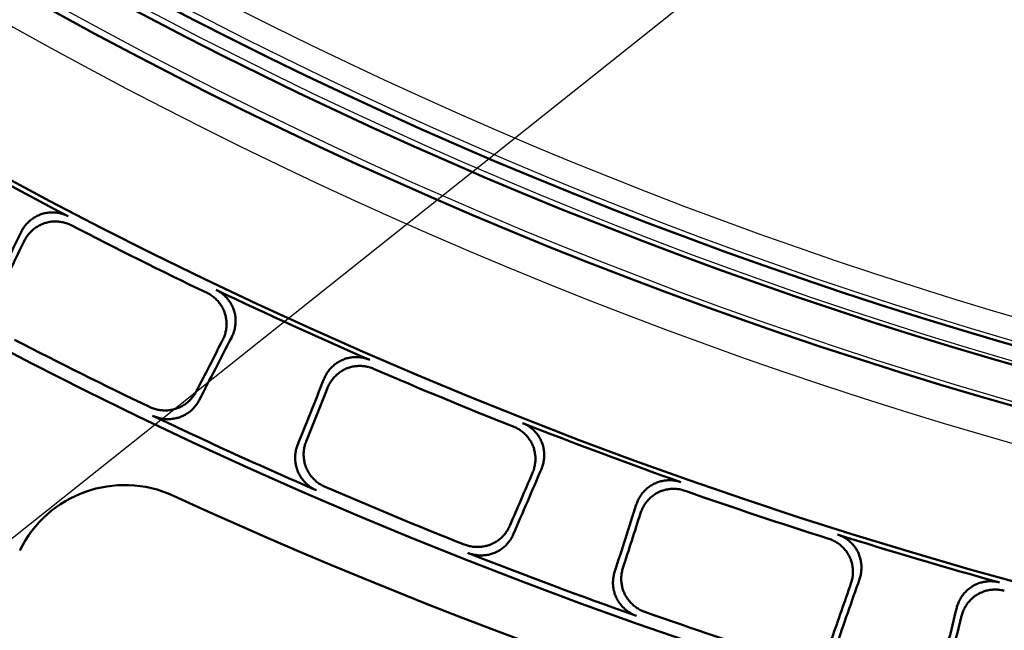
# Model space of a CAD drawing. Units: millimetres. Extents: x 0 to 420, y 0 to 297.
# Drawn here: x 150 to 156, y 141 to 144 of the extents above; entities that cross this region are included whole.
import ezdxf

# ---------------------------------------------------------------- set-up
doc = ezdxf.new("R2010")
doc.units = ezdxf.units.MM
doc.header["$LTSCALE"] = 0.18189
doc.layers.add('NoLayerName_001', color=7, linetype='Continuous')
doc.styles.get("Standard").update_dxf_attribs({"font": 'txt', "bigfont": 'extfont2'})
doc.dimstyles.get("Standard").update_dxf_attribs({"dimtxt": 2.5, "dimasz": 2.5, "dimexe": 1.25, "dimexo": 0.625, "dimtad": 1, "dimzin": 0, "dimdsep": 46, "dimtxsty": 'Standard', "dimcen": 2.5, "dimadec": 0, "dimazin": 0, "dimtfac": 0.75, "dimtmove": 0, "dimatfit": 3, "dimfxl": 1, "dimarcsym": 0})

msp = doc.modelspace()

# ---------------------------------------------------------------- linework, layer by layer
at = {"layer": 'NoLayerName_001', "color": 7, "linetype": 'Continuous', "lineweight": 50}
for radius in [35.6289, 34.9164, 29.5717, 28.657]:
    msp.add_circle((163.6187, 168.6725), radius, dxfattribs=at)
for radius, start, end in [(41.9081, 90.47852, 89.52148), (34.1192, 297.54744, 242.45256), (33.3465, 297.59652, 242.40348), (32.6064, 47.36271, 242.35567), (31.78, 46.30543, 242.30126), (31.0906, 297.74479, 242.25497), (30.2169, 297.80413, 242.19503), (27.3, 236.99412, 303.00588), (27.4129, 236.99412, 303.00588), (27.65, 236.99412, 303.00588), (28.6922, 240.48795, 242.51205), (28.7324, 242.59303, 244.40697), (28.6922, 244.48795, 246.51205), (29.498, 242.62256, 244.37744), (28.7324, 246.59303, 248.40697), (29.5373, 244.45309, 246.54691), (28.6922, 248.48795, 250.51205), (29.498, 246.62256, 248.37744), (28.7324, 250.59303, 252.40697), (28.6922, 252.48795, 254.51205), (29.5373, 248.45309, 250.54691), (29.498, 250.62256, 252.37744)]:
    msp.add_arc((163.6187, 168.6725), radius, start, end, dxfattribs=at)
at = {"layer": 'NoLayerName_001', "color": 7, "linetype": 'Continuous', "lineweight": 25}
for radius, start, end in [(27.16, 237.29724, 302.70276), (27.3, 236.99412, 303.00588), (27.4157, 236.99412, 303.00588), (27.65, 236.99412, 303.00588), (27.8918, 236.99412, 303.00588)]:
    msp.add_arc((163.7045, 168.6737), radius, start, end, dxfattribs=at)
at = {"layer": 'NoLayerName_001', "color": 5, "linetype": 'Continuous', "lineweight": 50}
for centre, radius, start, end in [((150.7134, 140.9067), 0.7, 65.29452, 154), ((163.6595, 169.0465), 30.275, 245.29452, 294.70388)]:
    msp.add_arc(centre, radius, start, end, dxfattribs=at)
at = {"layer": 'NoLayerName_001', "color": 7, "linetype": 'Continuous', "lineweight": 50}
for points, knots in [([(150.0925, 143.1236), (150.0945, 143.1275), (150.0985, 143.1355), (150.1055, 143.1468), (150.113, 143.1578), (150.1213, 143.1682), (150.1302, 143.178), (150.1396, 143.1873), (150.1496, 143.196), (150.1601, 143.2041), (150.1711, 143.2115), (150.1825, 143.2182), (150.1944, 143.2241), (150.2066, 143.2293), (150.2192, 143.2336), (150.232, 143.2371), (150.2451, 143.2398), (150.2583, 143.2416), (150.2716, 143.2426), (150.285, 143.2427), (150.2984, 143.2419), (150.3117, 143.2403), (150.3249, 143.2379), (150.338, 143.2346), (150.3508, 143.2304), (150.3634, 143.2255), (150.3714, 143.2214), (150.3755, 143.2195)], [0, 0, 0, 0, 0.0133391, 0.0266496, 0.0399381, 0.0532091, 0.0664663, 0.0797124, 0.09295, 0.1061821, 0.1194124, 0.132646, 0.14589, 0.1591537, 0.1724445, 0.1857464, 0.1990619, 0.2123946, 0.2257465, 0.2391179, 0.2525086, 0.2659182, 0.279347, 0.2927965, 0.3062701, 0.319774, 0.3333172, 0.3333172, 0.3333172, 0.3333172]), ([(150.393, 143.1651), (150.3889, 143.167), (150.3809, 143.1711), (150.3683, 143.176), (150.3555, 143.1801), (150.3424, 143.1834), (150.3292, 143.1858), (150.3159, 143.1874), (150.3026, 143.1881), (150.2892, 143.188), (150.2759, 143.1871), (150.2627, 143.1853), (150.2497, 143.1826), (150.2369, 143.1791), (150.2243, 143.1747), (150.2121, 143.1696), (150.2003, 143.1636), (150.1889, 143.1569), (150.1779, 143.1495), (150.1674, 143.1415), (150.1574, 143.1328), (150.1479, 143.1235), (150.1391, 143.1136), (150.1308, 143.1032), (150.1232, 143.0923), (150.1162, 143.0809), (150.1123, 143.0729), (150.1102, 143.069)], [0, 0, 0, 0, 0.0135278, 0.0270151, 0.0404712, 0.053902, 0.0673111, 0.0806999, 0.0940686, 0.1074168, 0.120744, 0.1340505, 0.1473379, 0.1606098, 0.1738699, 0.1871125, 0.2003454, 0.2135762, 0.22681, 0.2400501, 0.2532983, 0.2665553, 0.279822, 0.2930992, 0.3063887, 0.3196935, 0.3330186, 0.3330186, 0.3330186, 0.3330186]), ([(151.3005, 142.4756), (151.3024, 142.4796), (151.3063, 142.4875), (151.3112, 142.4999), (151.3154, 142.5125), (151.3187, 142.5254), (151.3213, 142.5384), (151.323, 142.5515), (151.324, 142.5647), (151.3241, 142.5779), (151.3234, 142.5911), (151.3218, 142.6043), (151.3195, 142.6173), (151.3163, 142.6302), (151.3122, 142.6428), (151.3073, 142.6552), (151.3016, 142.6672), (151.2951, 142.6789), (151.2878, 142.6901), (151.2799, 142.7008), (151.2713, 142.7111), (151.262, 142.7208), (151.2521, 142.7299), (151.2416, 142.7383), (151.2306, 142.746), (151.2191, 142.7532), (151.211, 142.7571), (151.207, 142.7592)], [0, 0, 0, 0, 0.0133247, 0.0266209, 0.0398952, 0.0531521, 0.0663953, 0.0796275, 0.0928516, 0.1060703, 0.1192878, 0.132509, 0.1457412, 0.1589938, 0.1722741, 0.1855659, 0.1988712, 0.2121939, 0.2255358, 0.2388974, 0.2522783, 0.2656783, 0.2790976, 0.2925379, 0.3060024, 0.3194974, 0.333032, 0.333032, 0.333032, 0.333032]), ([(151.261, 142.778), (151.265, 142.7759), (151.2731, 142.772), (151.2846, 142.7648), (151.2956, 142.7571), (151.3061, 142.7487), (151.316, 142.7396), (151.3253, 142.7299), (151.3339, 142.7197), (151.3419, 142.709), (151.3491, 142.6978), (151.3557, 142.6862), (151.3614, 142.6741), (151.3663, 142.6618), (151.3704, 142.6492), (151.3736, 142.6363), (151.376, 142.6233), (151.3776, 142.6101), (151.3783, 142.5969), (151.3782, 142.5836), (151.3773, 142.5704), (151.3755, 142.5572), (151.373, 142.5441), (151.3696, 142.5313), (151.3655, 142.5186), (151.3606, 142.5062), (151.3566, 142.4983), (151.3547, 142.4942)], [0, 0, 0, 0, 0.0135366, 0.0270327, 0.0404978, 0.0539377, 0.067356, 0.0807542, 0.0941325, 0.1074905, 0.1208277, 0.1341445, 0.1474424, 0.1607253, 0.1739967, 0.1872511, 0.2004962, 0.2137395, 0.2269861, 0.2402393, 0.2535006, 0.2667712, 0.2800514, 0.2933424, 0.3066458, 0.3199648, 0.3333043, 0.3333043, 0.3333043, 0.3333043]), ([(151.9076, 142.2423), (151.9094, 142.2463), (151.9128, 142.2546), (151.919, 142.2664), (151.9258, 142.2778), (151.9333, 142.2888), (151.9414, 142.2992), (151.9502, 142.3092), (151.9596, 142.3185), (151.9695, 142.3273), (151.9799, 142.3354), (151.9909, 142.3429), (152.0023, 142.3497), (152.0141, 142.3557), (152.0263, 142.3609), (152.0389, 142.3653), (152.0517, 142.3689), (152.0648, 142.3716), (152.078, 142.3735), (152.0914, 142.3745), (152.1048, 142.3747), (152.1182, 142.374), (152.1315, 142.3725), (152.1448, 142.3701), (152.1579, 142.3669), (152.1708, 142.3629), (152.1791, 142.3593), (152.1833, 142.3577)], [0, 0, 0, 0, 0.0133391, 0.0266496, 0.0399381, 0.0532091, 0.0664663, 0.0797124, 0.09295, 0.1061821, 0.1194124, 0.132646, 0.14589, 0.1591537, 0.1724445, 0.1857464, 0.1990619, 0.2123946, 0.2257465, 0.2391179, 0.2525086, 0.2659182, 0.279347, 0.2927965, 0.3062701, 0.319774, 0.3333172, 0.3333172, 0.3333172, 0.3333172]), ([(152.2045, 142.3046), (152.2003, 142.3063), (152.192, 142.3098), (152.1791, 142.3138), (152.166, 142.317), (152.1528, 142.3194), (152.1395, 142.3209), (152.1261, 142.3215), (152.1127, 142.3213), (152.0994, 142.3203), (152.0862, 142.3184), (152.0732, 142.3157), (152.0603, 142.3121), (152.0478, 142.3077), (152.0356, 142.3025), (152.0238, 142.2965), (152.0124, 142.2897), (152.0015, 142.2823), (151.991, 142.2741), (151.9811, 142.2654), (151.9717, 142.256), (151.9629, 142.246), (151.9548, 142.2356), (151.9473, 142.2246), (151.9405, 142.2132), (151.9343, 142.2014), (151.9309, 142.1931), (151.9292, 142.1891)], [0, 0, 0, 0, 0.0135278, 0.0270151, 0.0404712, 0.053902, 0.0673111, 0.0806999, 0.0940686, 0.1074168, 0.120744, 0.1340505, 0.1473379, 0.1606098, 0.1738699, 0.1871125, 0.2003454, 0.2135762, 0.22681, 0.2400501, 0.2532983, 0.2665553, 0.279822, 0.2930992, 0.3063887, 0.3196935, 0.3330186, 0.3330186, 0.3330186, 0.3330186]), ([(150.8626, 142.0753), (150.8666, 142.0735), (150.8746, 142.0698), (150.887, 142.0653), (150.8996, 142.0615), (150.9123, 142.0586), (150.9253, 142.0564), (150.9383, 142.055), (150.9513, 142.0543), (150.9643, 142.0545), (150.9773, 142.0554), (150.9902, 142.0571), (151.003, 142.0596), (151.0155, 142.0629), (151.0278, 142.067), (151.0399, 142.0718), (151.0516, 142.0774), (151.0629, 142.0836), (151.0738, 142.0906), (151.0842, 142.0982), (151.0942, 142.1064), (151.1037, 142.1152), (151.1126, 142.1246), (151.1209, 142.1345), (151.1286, 142.1449), (151.1357, 142.1558), (151.1397, 142.1635), (151.1418, 142.1672)], [0, 0, 0, 0, 0.0132059, 0.0263727, 0.0395084, 0.0526186, 0.0657067, 0.0787749, 0.0918242, 0.1048552, 0.1178685, 0.130865, 0.1438467, 0.1568172, 0.1697796, 0.1827265, 0.1956618, 0.2085898, 0.2215135, 0.2344351, 0.2473563, 0.2602787, 0.2732048, 0.286138, 0.2990832, 0.3120475, 0.3250405, 0.3250405, 0.3250405, 0.3250405]), ([(151.1598, 142.1151), (151.1577, 142.1113), (151.1536, 142.1037), (151.1465, 142.0928), (151.1389, 142.0824), (151.1306, 142.0725), (151.1217, 142.0631), (151.1123, 142.0543), (151.1023, 142.0461), (151.0919, 142.0385), (151.081, 142.0316), (151.0697, 142.0253), (151.058, 142.0197), (151.046, 142.0149), (151.0337, 142.0108), (151.0211, 142.0075), (151.0084, 142.005), (150.9955, 142.0033), (150.9825, 142.0023), (150.9695, 142.0022), (150.9564, 142.0028), (150.9434, 142.0042), (150.9305, 142.0063), (150.9177, 142.0093), (150.9051, 142.0131), (150.8927, 142.0175), (150.8848, 142.0212), (150.8808, 142.023)], [0, 0, 0, 0, 0.0129822, 0.0259307, 0.0388558, 0.0517655, 0.0646659, 0.0775613, 0.0904554, 0.103351, 0.116251, 0.1291586, 0.1420778, 0.1550139, 0.1679711, 0.1809391, 0.1939203, 0.2069177, 0.2199328, 0.2329663, 0.2460179, 0.2590878, 0.2721765, 0.2852853, 0.2984174, 0.3115777, 0.3247737, 0.3247737, 0.3247737, 0.3247737]), ([(153.1579, 141.6801), (153.1595, 141.6843), (153.1629, 141.6925), (153.1669, 141.7052), (153.1702, 141.718), (153.1726, 141.7311), (153.1743, 141.7442), (153.1751, 141.7574), (153.1751, 141.7707), (153.1743, 141.7839), (153.1727, 141.797), (153.1702, 141.81), (153.167, 141.8228), (153.1628, 141.8355), (153.1579, 141.8478), (153.1522, 141.8598), (153.1456, 141.8714), (153.1383, 141.8825), (153.1303, 141.8932), (153.1216, 141.9034), (153.1123, 141.913), (153.1024, 141.922), (153.0919, 141.9304), (153.0809, 141.9381), (153.0693, 141.9451), (153.0574, 141.9513), (153.049, 141.9547), (153.0449, 141.9565)], [0, 0, 0, 0, 0.0133247, 0.0266209, 0.0398952, 0.0531521, 0.0663953, 0.0796275, 0.0928516, 0.1060703, 0.1192878, 0.132509, 0.1457412, 0.1589938, 0.1722741, 0.1855659, 0.1988712, 0.2121939, 0.2255358, 0.2388974, 0.2522783, 0.2656783, 0.2790976, 0.2925379, 0.3060024, 0.3194974, 0.333032, 0.333032, 0.333032, 0.333032]), ([(153.0974, 141.979), (153.1015, 141.9772), (153.1099, 141.9739), (153.1219, 141.9676), (153.1334, 141.9606), (153.1444, 141.9529), (153.155, 141.9446), (153.1649, 141.9356), (153.1742, 141.926), (153.1829, 141.9158), (153.1909, 141.9052), (153.1982, 141.894), (153.2048, 141.8824), (153.2106, 141.8705), (153.2155, 141.8582), (153.2197, 141.8455), (153.2229, 141.8327), (153.2254, 141.8197), (153.2271, 141.8065), (153.2279, 141.7933), (153.2279, 141.78), (153.2271, 141.7668), (153.2254, 141.7536), (153.223, 141.7405), (153.2197, 141.7276), (153.2158, 141.7149), (153.2123, 141.7067), (153.2107, 141.7025)], [0, 0, 0, 0, 0.0135366, 0.0270327, 0.0404978, 0.0539377, 0.067356, 0.0807542, 0.0941325, 0.1074905, 0.1208277, 0.1341445, 0.1474424, 0.1607253, 0.1739967, 0.1872511, 0.2004962, 0.2137395, 0.2269861, 0.2402393, 0.2535006, 0.2667712, 0.2800514, 0.2933424, 0.3066458, 0.3199648, 0.3333043, 0.3333043, 0.3333043, 0.3333043]), ([(151.8005, 141.8671), (151.799, 141.863), (151.7959, 141.8549), (151.7923, 141.8425), (151.7895, 141.8298), (151.7875, 141.8171), (151.7862, 141.8042), (151.7858, 141.7913), (151.7861, 141.7784), (151.7873, 141.7655), (151.7892, 141.7527), (151.7919, 141.7401), (151.7953, 141.7276), (151.7996, 141.7154), (151.8046, 141.7034), (151.8103, 141.6918), (151.8168, 141.6805), (151.824, 141.6696), (151.8318, 141.6592), (151.8402, 141.6493), (151.8493, 141.6398), (151.8589, 141.6309), (151.869, 141.6226), (151.8797, 141.6149), (151.8908, 141.6079), (151.9023, 141.6014), (151.9103, 141.5979), (151.9143, 141.596)], [0, 0, 0, 0, 0.0129917, 0.0259498, 0.0388845, 0.0518039, 0.064714, 0.0776193, 0.0905233, 0.1034288, 0.1163388, 0.1292565, 0.1421857, 0.155132, 0.1680995, 0.1810781, 0.1940702, 0.2070789, 0.2201056, 0.2331507, 0.2462143, 0.2592963, 0.2723972, 0.2855183, 0.2986627, 0.3118354, 0.3250439, 0.3250439, 0.3250439, 0.3250439]), ([(151.8629, 141.5754), (151.8589, 141.5773), (151.8509, 141.5808), (151.8394, 141.5873), (151.8283, 141.5943), (151.8177, 141.602), (151.8076, 141.6103), (151.798, 141.6192), (151.789, 141.6286), (151.7806, 141.6386), (151.7728, 141.649), (151.7657, 141.6598), (151.7592, 141.6711), (151.7535, 141.6827), (151.7485, 141.6947), (151.7442, 141.7069), (151.7408, 141.7194), (151.7381, 141.732), (151.7362, 141.7448), (151.735, 141.7577), (151.7347, 141.7706), (151.7351, 141.7835), (151.7364, 141.7964), (151.7384, 141.8091), (151.7412, 141.8218), (151.7448, 141.8343), (151.7479, 141.8423), (151.7494, 141.8464)], [0, 0, 0, 0, 0.0131934, 0.0263479, 0.0394713, 0.0525692, 0.0656452, 0.0787013, 0.0917387, 0.104758, 0.1177598, 0.1307451, 0.143716, 0.156676, 0.1696281, 0.1825649, 0.1954901, 0.208408, 0.2213217, 0.2342333, 0.2471444, 0.260057, 0.2729732, 0.2858967, 0.2988322, 0.311787, 0.3247704, 0.3247704, 0.3247704, 0.3247704]), ([(153.7798, 141.4897), (153.7813, 141.4939), (153.7841, 141.5024), (153.7895, 141.5146), (153.7954, 141.5264), (153.8022, 141.5379), (153.8096, 141.5489), (153.8176, 141.5594), (153.8263, 141.5694), (153.8356, 141.5789), (153.8455, 141.5877), (153.8559, 141.5959), (153.8668, 141.6035), (153.8781, 141.6103), (153.89, 141.6163), (153.9022, 141.6216), (153.9148, 141.6261), (153.9276, 141.6297), (153.9407, 141.6325), (153.9539, 141.6345), (153.9673, 141.6356), (153.9807, 141.6358), (153.9941, 141.6353), (154.0075, 141.6338), (154.0208, 141.6315), (154.0339, 141.6284), (154.0425, 141.6254), (154.0468, 141.6241)], [0, 0, 0, 0, 0.0133391, 0.0266496, 0.0399381, 0.0532091, 0.0664663, 0.0797124, 0.09295, 0.1061821, 0.1194124, 0.132646, 0.14589, 0.1591537, 0.1724445, 0.1857464, 0.1990619, 0.2123946, 0.2257465, 0.2391179, 0.2525086, 0.2659182, 0.279347, 0.2927965, 0.3062701, 0.319774, 0.3333172, 0.3333172, 0.3333172, 0.3333172]), ([(154.0716, 141.5727), (154.0673, 141.574), (154.0588, 141.5769), (154.0457, 141.58), (154.0324, 141.5823), (154.019, 141.5838), (154.0056, 141.5843), (153.9922, 141.584), (153.9789, 141.5829), (153.9657, 141.5809), (153.9527, 141.5781), (153.9398, 141.5745), (153.9273, 141.5701), (153.9151, 141.5648), (153.9033, 141.5587), (153.8919, 141.5519), (153.881, 141.5444), (153.8707, 141.5362), (153.8608, 141.5273), (153.8515, 141.5179), (153.8428, 141.5079), (153.8348, 141.4973), (153.8274, 141.4863), (153.8206, 141.4749), (153.8146, 141.463), (153.8093, 141.4508), (153.8065, 141.4424), (153.805, 141.4382)], [0, 0, 0, 0, 0.0135278, 0.0270151, 0.0404712, 0.053902, 0.0673111, 0.0806999, 0.0940686, 0.1074168, 0.120744, 0.1340505, 0.1473379, 0.1606098, 0.1738699, 0.1871125, 0.2003454, 0.2135762, 0.22681, 0.2400501, 0.2532983, 0.2665553, 0.279822, 0.2930992, 0.3063887, 0.3196935, 0.3330186, 0.3330186, 0.3330186, 0.3330186]), ([(152.749, 141.2503), (152.7531, 141.2488), (152.7613, 141.2456), (152.774, 141.242), (152.7868, 141.2391), (152.7998, 141.237), (152.8128, 141.2358), (152.8259, 141.2353), (152.8389, 141.2355), (152.8519, 141.2366), (152.8648, 141.2384), (152.8776, 141.2411), (152.8901, 141.2444), (152.9024, 141.2486), (152.9144, 141.2535), (152.9261, 141.2592), (152.9373, 141.2655), (152.9482, 141.2726), (152.9586, 141.2802), (152.9685, 141.2885), (152.9779, 141.2974), (152.9867, 141.3069), (152.995, 141.3169), (153.0026, 141.3273), (153.0095, 141.3383), (153.0158, 141.3496), (153.0193, 141.3575), (153.0212, 141.3615)], [0, 0, 0, 0, 0.0132059, 0.0263727, 0.0395084, 0.0526186, 0.0657067, 0.0787749, 0.0918242, 0.1048552, 0.1178685, 0.130865, 0.1438467, 0.1568172, 0.1697796, 0.1827265, 0.1956618, 0.2085898, 0.2215135, 0.2344351, 0.2473563, 0.2602787, 0.2732048, 0.286138, 0.2990832, 0.3120475, 0.3250405, 0.3250405, 0.3250405, 0.3250405]), ([(153.0427, 141.3107), (153.0408, 141.3068), (153.0374, 141.2989), (153.031, 141.2875), (153.0241, 141.2766), (153.0165, 141.2661), (153.0083, 141.2562), (152.9995, 141.2467), (152.9902, 141.2379), (152.9803, 141.2296), (152.9699, 141.2219), (152.9591, 141.2148), (152.9478, 141.2085), (152.9362, 141.2028), (152.9242, 141.1979), (152.9119, 141.1937), (152.8994, 141.1903), (152.8866, 141.1877), (152.8737, 141.1858), (152.8607, 141.1848), (152.8477, 141.1845), (152.8346, 141.1849), (152.8216, 141.1862), (152.8086, 141.1883), (152.7958, 141.1911), (152.7831, 141.1947), (152.7749, 141.1979), (152.7708, 141.1994)], [0, 0, 0, 0, 0.0129822, 0.0259307, 0.0388558, 0.0517655, 0.0646659, 0.0775613, 0.0904554, 0.103351, 0.116251, 0.1291586, 0.1420778, 0.1550139, 0.1679711, 0.1809391, 0.1939203, 0.2069177, 0.2199328, 0.2329663, 0.2460179, 0.2590878, 0.2721765, 0.2852853, 0.2984174, 0.3115777, 0.3247737, 0.3247737, 0.3247737, 0.3247737]), ([(155.0662, 141.0162), (155.0676, 141.0204), (155.0704, 141.0288), (155.0735, 141.0418), (155.0759, 141.0548), (155.0774, 141.068), (155.0781, 141.0812), (155.078, 141.0945), (155.0771, 141.1077), (155.0754, 141.1208), (155.0729, 141.1338), (155.0695, 141.1466), (155.0654, 141.1592), (155.0604, 141.1715), (155.0546, 141.1834), (155.048, 141.195), (155.0407, 141.2061), (155.0326, 141.2167), (155.0239, 141.2268), (155.0145, 141.2364), (155.0046, 141.2453), (154.994, 141.2536), (154.983, 141.2612), (154.9714, 141.2681), (154.9594, 141.2743), (154.9471, 141.2797), (154.9385, 141.2825), (154.9342, 141.284)], [0, 0, 0, 0, 0.0133247, 0.0266209, 0.0398952, 0.0531521, 0.0663953, 0.0796275, 0.0928516, 0.1060703, 0.1192878, 0.132509, 0.1457412, 0.1589938, 0.1722741, 0.1855659, 0.1988712, 0.2121939, 0.2255358, 0.2388974, 0.2522783, 0.2656783, 0.2790976, 0.2925379, 0.3060024, 0.3194974, 0.333032, 0.333032, 0.333032, 0.333032]), ([(154.9851, 141.3101), (154.9893, 141.3086), (154.9979, 141.3058), (155.0103, 141.3004), (155.0223, 141.2943), (155.0338, 141.2874), (155.0449, 141.2798), (155.0554, 141.2715), (155.0654, 141.2626), (155.0748, 141.2531), (155.0835, 141.243), (155.0916, 141.2324), (155.099, 141.2213), (155.1056, 141.2097), (155.1114, 141.1978), (155.1163, 141.1855), (155.1205, 141.1729), (155.1239, 141.1601), (155.1264, 141.1471), (155.1282, 141.1339), (155.1291, 141.1207), (155.1292, 141.1074), (155.1285, 141.0942), (155.127, 141.0809), (155.1246, 141.0678), (155.1216, 141.0549), (155.1187, 141.0464), (155.1174, 141.0422)], [0, 0, 0, 0, 0.0135366, 0.0270327, 0.0404978, 0.0539377, 0.067356, 0.0807542, 0.0941325, 0.1074905, 0.1208277, 0.1341445, 0.1474424, 0.1607253, 0.1739967, 0.1872511, 0.2004962, 0.2137395, 0.2269861, 0.2402393, 0.2535006, 0.2667712, 0.2800514, 0.2933424, 0.3066458, 0.3199648, 0.3333043, 0.3333043, 0.3333043, 0.3333043]), ([(153.6991, 141.108), (153.6979, 141.1038), (153.6954, 141.0955), (153.6927, 141.0828), (153.6907, 141.07), (153.6896, 141.0572), (153.6893, 141.0443), (153.6898, 141.0313), (153.691, 141.0185), (153.693, 141.0057), (153.6958, 140.9931), (153.6994, 140.9807), (153.7037, 140.9685), (153.7088, 140.9566), (153.7146, 140.945), (153.7212, 140.9338), (153.7284, 140.923), (153.7363, 140.9127), (153.7449, 140.9028), (153.754, 140.8935), (153.7637, 140.8847), (153.7739, 140.8765), (153.7845, 140.8689), (153.7957, 140.8619), (153.8073, 140.8557), (153.8192, 140.8501), (153.8275, 140.8471), (153.8316, 140.8455)], [0, 0, 0, 0, 0.0129917, 0.0259498, 0.0388845, 0.0518039, 0.064714, 0.0776193, 0.0905233, 0.1034288, 0.1163388, 0.1292565, 0.1421857, 0.155132, 0.1680995, 0.1810781, 0.1940702, 0.2070789, 0.2201056, 0.2331507, 0.2462143, 0.2592963, 0.2723972, 0.2855183, 0.2986627, 0.3118354, 0.3250439, 0.3250439, 0.3250439, 0.3250439]), ([(153.7818, 140.8214), (153.7777, 140.823), (153.7694, 140.826), (153.7575, 140.8316), (153.7459, 140.8378), (153.7348, 140.8448), (153.7241, 140.8523), (153.714, 140.8605), (153.7043, 140.8693), (153.6952, 140.8786), (153.6867, 140.8885), (153.6788, 140.8988), (153.6716, 140.9096), (153.6651, 140.9208), (153.6592, 140.9324), (153.6542, 140.9443), (153.6498, 140.9565), (153.6463, 140.9689), (153.6435, 140.9815), (153.6415, 140.9943), (153.6402, 141.0071), (153.6398, 141.02), (153.6401, 141.033), (153.6412, 141.0459), (153.6432, 141.0586), (153.6458, 141.0713), (153.6484, 141.0796), (153.6496, 141.0838)], [0, 0, 0, 0, 0.0131934, 0.0263479, 0.0394713, 0.0525692, 0.0656452, 0.0787013, 0.0917387, 0.104758, 0.1177598, 0.1307451, 0.143716, 0.156676, 0.1696281, 0.1825649, 0.1954901, 0.208408, 0.2213217, 0.2342333, 0.2471444, 0.260057, 0.2729732, 0.2858967, 0.2988322, 0.311787, 0.3247704, 0.3247704, 0.3247704, 0.3247704]), ([(155.7, 140.8696), (155.7012, 140.8739), (155.7034, 140.8825), (155.7078, 140.8951), (155.713, 140.9073), (155.7189, 140.9192), (155.7255, 140.9307), (155.7328, 140.9418), (155.7408, 140.9524), (155.7494, 140.9624), (155.7586, 140.9719), (155.7684, 140.9809), (155.7788, 140.9891), (155.7896, 140.9967), (155.801, 141.0036), (155.8129, 141.0097), (155.8251, 141.015), (155.8376, 141.0195), (155.8505, 141.0232), (155.8635, 141.0261), (155.8768, 141.0282), (155.8901, 141.0294), (155.9036, 141.0297), (155.917, 141.0292), (155.9304, 141.0278), (155.9438, 141.0256), (155.9525, 141.0233), (155.9569, 141.0223)], [0, 0, 0, 0, 0.0133391, 0.0266496, 0.0399381, 0.0532091, 0.0664663, 0.0797124, 0.09295, 0.1061821, 0.1194124, 0.132646, 0.14589, 0.1591537, 0.1724445, 0.1857464, 0.1990619, 0.2123946, 0.2257465, 0.2391179, 0.2525086, 0.2659182, 0.279347, 0.2927965, 0.3062701, 0.319774, 0.3333172, 0.3333172, 0.3333172, 0.3333172]), ([(155.9853, 140.9727), (155.9809, 140.9737), (155.9722, 140.9761), (155.9589, 140.9782), (155.9455, 140.9796), (155.932, 140.9801), (155.9186, 140.9797), (155.9053, 140.9785), (155.8921, 140.9765), (155.879, 140.9736), (155.8662, 140.9699), (155.8537, 140.9653), (155.8415, 140.96), (155.8297, 140.9539), (155.8183, 140.9471), (155.8075, 140.9395), (155.7971, 140.9312), (155.7873, 140.9223), (155.7781, 140.9128), (155.7695, 140.9027), (155.7616, 140.8921), (155.7542, 140.881), (155.7476, 140.8695), (155.7417, 140.8576), (155.7366, 140.8454), (155.7321, 140.8328), (155.7299, 140.8242), (155.7287, 140.8199)], [0, 0, 0, 0, 0.0135278, 0.0270151, 0.0404712, 0.053902, 0.0673111, 0.0806999, 0.0940686, 0.1074168, 0.120744, 0.1340505, 0.1473379, 0.1606098, 0.1738699, 0.1871125, 0.2003454, 0.2135762, 0.22681, 0.2400501, 0.2532983, 0.2665553, 0.279822, 0.2930992, 0.3063887, 0.3196935, 0.3330186, 0.3330186, 0.3330186, 0.3330186])]:
    msp.add_open_spline(points, degree=3, knots=knots, dxfattribs=at)
for points in [[(149.907, 142.7397), (149.9379, 142.8037), (149.9997, 142.9316), (150.0616, 143.0596), (150.0925, 143.1236)], [(149.9594, 142.7568), (149.9846, 142.8088), (150.0348, 142.9129), (150.0851, 143.017), (150.1102, 143.069)], [(151.3005, 142.4756), (151.274, 142.4242), (151.2212, 142.3214), (151.1683, 142.2186), (151.1418, 142.1672)], [(151.3547, 142.4942), (151.3222, 142.4311), (151.2572, 142.3047), (151.1923, 142.1783), (151.1598, 142.1151)], [(151.7494, 141.8464), (151.7758, 141.9124), (151.8285, 142.0443), (151.8813, 142.1763), (151.9076, 142.2423)], [(151.8005, 141.8671), (151.8219, 141.9207), (151.8648, 142.0281), (151.9077, 142.1354), (151.9292, 142.1891)], [(153.2107, 141.7025), (153.1827, 141.6372), (153.1267, 141.5066), (153.0707, 141.376), (153.0427, 141.3107)], [(153.1579, 141.6801), (153.1351, 141.627), (153.0895, 141.5208), (153.0439, 141.4146), (153.0212, 141.3615)], [(153.6496, 141.0838), (153.6713, 141.1514), (153.7147, 141.2868), (153.7581, 141.4221), (153.7798, 141.4897)], [(153.6991, 141.108), (153.7168, 141.163), (153.7521, 141.2731), (153.7874, 141.3831), (153.805, 141.4382)], [(155.1174, 141.0422), (155.094, 140.9751), (155.0472, 140.8409), (155.0005, 140.7067), (154.9771, 140.6396)], [(155.0662, 141.0162), (155.0472, 140.9616), (155.0092, 140.8525), (154.9711, 140.7433), (154.9521, 140.6887)], [(155.5984, 140.4556), (155.6153, 140.5246), (155.6492, 140.6626), (155.683, 140.8006), (155.7, 140.8696)], [(155.6461, 140.4832), (155.6599, 140.5393), (155.6874, 140.6516), (155.7149, 140.7638), (155.7287, 140.8199)]]:
    msp.add_open_spline(points, degree=3, dxfattribs=at)

# ---------------------------------------------------------------- leaders
at = {"layer": 'NoLayerName_001', "color": 7, "linetype": 'Continuous', "lineweight": 25, "annotation_type": 0, "has_hookline": 1, "hookline_direction": 1}
for points, text_width in [([(163.3245, 146.9788), (172.5236, 120.5279), (171.5236, 120.5279)], 32.8895), ([(154.9322, 145.1856), (116.1453, 114.2855), (115.1453, 114.2855)], 24.8493), ([(171.88, 144.9324), (183.3861, 114.7219), (182.3861, 114.7219)], 33.1701)]:
    msp.add_leader(points, dimstyle='Standard', override={"dimtxt": 3.6, "dimasz": 1, "dimgap": 1, "dimldrblk": 'DOT'}, dxfattribs=dict(at, text_width=text_width))

doc.saveas('drawing.dxf')
